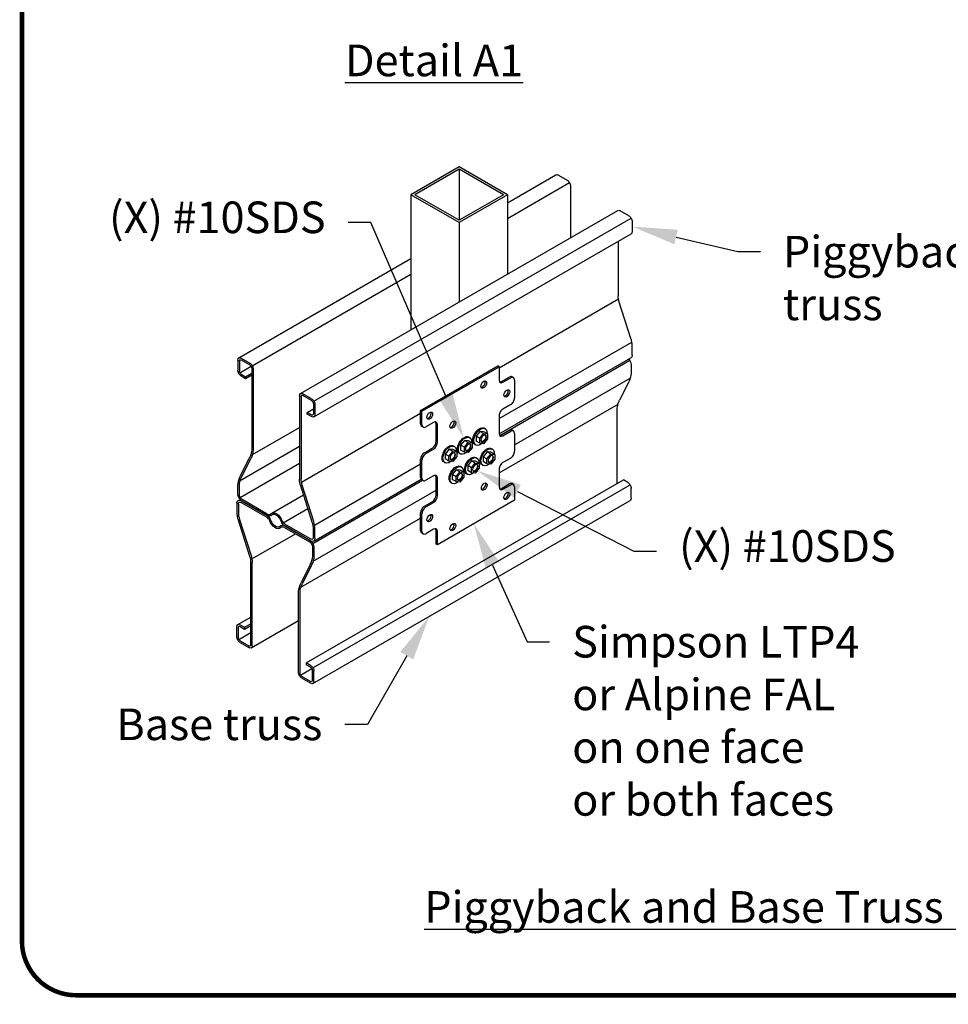
# Model space of a CAD drawing. Units: inches. Extents: x 0 to 11, y 0 to 8.5.
# Drawn here: x 0 to 2, y 1.5 to 3.6 of the extents above; entities that cross this region are included whole.
import ezdxf
from ezdxf import colors
from ezdxf.entities.mleader import LeaderData, LeaderLine
from ezdxf.math import Vec2, Vec3

# ---------------------------------------------------------------- set-up
doc = ezdxf.new("R2010")
doc.units = ezdxf.units.IN
doc.header["$MEASUREMENT"] = 0
doc.layers.get('0').update_dxf_attribs({"linetype": 'CONTINUOUS'})
for name, color, linetype in [('BOR', 7, 'CONTINUOUS'), ('Const.', 7, 'CONTINUOUS'), ('DIM', 7, 'CONTINUOUS'), ('DIM-LEADERS', 7, 'CONTINUOUS')]:
    doc.layers.add(name, color=color, linetype=linetype)
doc.styles.add('TrusSteel', font='romand.shx', dxfattribs={"height": 0.07})
doc.styles.add('TrusSteel_Std.', font='romand.shx', dxfattribs={"height": 0.07})

msp = doc.modelspace()

# ---------------------------------------------------------------- linework, layer by layer
for p, q in [((1.055966154885203, 2.880985952096651), (1.052893244817911, 2.882760097551195)), ((1.087609504186341, 2.856942931717079), (1.084536594119099, 2.858717077171596)), ((0.885248928924641, 2.782422315733016), (0.8821760188573506, 2.784196461187559)), ((0.8877490248156175, 2.747327154294407), (0.8846761147482756, 2.749101299748982)), ((1.087609504186391, 2.738666568080685), (1.084536594119099, 2.740440713535232)), ((0.8877490248156175, 2.629050790658043), (0.8846761147482756, 2.630824936112618)), ((1.087609504186391, 2.62039020444432), (1.084536594119099, 2.622164349898867)), ((0.8877490248156175, 2.51077442702168), (0.8831055630844222, 2.514138453934132)), ((0.919392374116752, 2.486731406642104), (0.9163194640494634, 2.488505552096651))]:
    msp.add_line(p, q)
for points in [[(0.8821760188573506, 2.754627370278466), (0.8821760188573506, 2.784196461187559), (1.052893244817911, 2.882760097551195)], [(0.885248928924641, 2.752853224823923), (0.885248928924641, 2.782422315733016), (1.055966154885203, 2.880985952096651), (1.055966154885203, 2.851416861187561)], [(1.061429106115936, 2.848262824823923), (1.078500828711993, 2.858119188460288)], [(1.064502016183228, 2.846488679369378), (1.081573738779289, 2.856345043005742)], [(1.090109600077318, 2.851416861187562), (1.090109600077318, 2.811991406642108)], [(1.081573738779289, 2.797206861187561), (1.064502016183228, 2.787350497551198)], [(1.055966154885203, 2.772565952096651), (1.055966154885203, 2.733140497551198)], [(0.9108565128187234, 2.757781406642107), (0.8937847902226679, 2.747925043005742)], [(0.9163194640494634, 2.715201915733014), (0.9163194640494634, 2.754627370278468)], [(0.919392374116752, 2.71342777027847), (0.919392374116752, 2.752853224823925)], [(1.061429106115936, 2.729986461187559), (1.078500828711993, 2.739842824823924)], [(1.064502016183228, 2.728212315733014), (1.081573738779289, 2.738068679369379)], [(1.090109600077318, 2.733140497551198), (1.090109600077318, 2.693715043005742)], [(0.8907118801553775, 2.690561006642103), (0.907783602751433, 2.700417370278468)], [(0.8937847902226679, 2.688786861187559), (0.9108565128187234, 2.698643224823924)], [(0.8821760188573506, 2.636351006642104), (0.8821760188573506, 2.675776461187558)], [(0.885248928924641, 2.63457686118756), (0.885248928924641, 2.674002315733015)], [(1.081573738779289, 2.678930497551196), (1.064502016183228, 2.669074133914832)], [(0.9108565128187234, 2.639505043005741), (0.8937847902226679, 2.629648679369378)], [(1.055966154885203, 2.654289588460288), (1.055966154885203, 2.614864133914832)], [(0.9163194640494634, 2.59692555209665), (0.9163194640494634, 2.636351006642105)], [(0.919392374116752, 2.595151406642107), (0.919392374116752, 2.634576861187561)], [(1.090109600077318, 2.614864133914832), (1.090109600077318, 2.585295043005742), (0.919392374116752, 2.486731406642104), (0.919392374116752, 2.516300497551196)], [(1.061429106115936, 2.611710097551195), (1.078500828711993, 2.62156646118756)], [(1.064502016183228, 2.609935952096649), (1.081573738779289, 2.619792315733013)], [(0.8907118801553775, 2.572284643005741), (0.907783602751433, 2.582141006642104)], [(0.8937847902226679, 2.570510497551195), (0.9108565128187234, 2.58036686118756)], [(0.8821760188573506, 2.51807464300574), (0.8821760188573506, 2.557500097551195)], [(0.885248928924641, 2.516300497551196), (0.885248928924641, 2.55572595209665)], [(0.9108565128187234, 2.521228679369378), (0.8937847902226679, 2.511372315733013)], [(0.9163194640494634, 2.488505552096651), (0.9163194640494634, 2.518074643005741)]]:
    msp.add_lwpolyline(points)
for centre, major_axis, ratio, start_param, end_param in [((1.078500828711993, 2.848262824823925), (0.006035765407105255, 0.01045425234766846), 0.577350269189647, 2.597921877622866e-13, 0.7853981633976446), ((1.081573738779289, 2.846488679369379), (0.006035765407103526, 0.01045425234767041), 0.5773502691895622, -0.7853981633975141, 0.7853981633974816), ((1.018749799625796, 2.843334643005742), (0.004466466401256928, 0.007736146737275732), 0.5773502691895699, 3.492763990125551, 5.932013970644351), ((1.064502016183228, 2.856345043005742), (0.006035765407105077, 0.01045425234766936), 0.5773502691895479, 2.35619449019264, 3.926990816987466), ((1.061429106115936, 2.85811918846029), (0.00603576540710409, 0.01045425234766981), 0.5773502691896292, 3.398983728964456, 3.926990816987292), ((1.069964967413968, 2.823621915733016), (0.004466466401256695, 0.007736146737275693), 0.5773502691896151, 3.492763990125494, 5.932013970644364), ((1.081573738779289, 2.807063224823925), (0.006035765407103118, 0.01045425234766971), 0.5773502691896398, 3.926990816987207, 5.497787143782139), ((0.8992477414534044, 2.774340097551196), (0.004466466401256293, 0.007736146737275854), 0.5773502691896193, 3.492763990125812, 5.932013970643657), ((1.064502016183228, 2.777494133914834), (0.006035765407104243, 0.01045425234767028), 0.5773502691895769, 0.7853981633975344, 2.356194490192551), ((0.8907118801553775, 2.75955555209665), (0.006035765407101972, 0.01045425234767147), 0.57735026918969, 2.356194490192307, 3.14159265358951), ((0.8937847902226679, 2.757781406642107), (0.006035765407103755, 0.01045425234767012), 0.5773502691895944, 2.356194490192436, 3.926990816987279), ((0.9108565128187234, 2.747925043005743), (0.006035765407103853, 0.0104542523476703), 0.5773502691895747, -0.7853981633974872, 0.7853981633975029), ((0.907783602751433, 2.749699188460287), (0.006035765407104529, 0.01045425234766929), 0.5773502691895659, -0.7853981633973909, -0.2573910753632411), ((0.9504629092415744, 2.754627370278471), (0.004466466401256865, 0.007736146737275618), 0.5773502691896409, 3.492763990125512, 5.932013970644391), ((1.064502016183228, 2.738068679369379), (0.00603576540710405, 0.01045425234766995), 0.5773502691896134, 2.356194490192583, 3.926990816987296), ((1.061429106115936, 2.739842824823924), (0.006035765407097925, 0.01045425234767184), 0.5773502691892736, 3.398983728963737, 3.926990816986992), ((1.078500828711993, 2.729986461187562), (0.006035765407105255, 0.01045425234766846), 0.577350269189647, 2.597921877622866e-13, 0.7853981633976446), ((1.081573738779289, 2.728212315733014), (0.006035765407104069, 0.01045425234766898), 0.5773502691895894, -0.7853981633973771, 0.7853981633975713), ((0.907783602751433, 2.710273733914832), (0.006035765407103515, 0.0104542523476697), 0.5773502691896406, 3.92699081698724, 5.497787143782157), ((0.9108565128187234, 2.708499588460288), (0.006035765407104339, 0.01045425234766876), 0.5773502691896137, 3.926990816987376, 5.497787143782246), ((0.8907118801553775, 2.68070464300574), (0.006035765407104509, 0.01045425234766906), 0.5773502691895812, 0.7853981633976113, 2.356194490192538), ((0.8937847902226679, 2.678930497551196), (0.006035765407104509, 0.01045425234766906), 0.5773502691895812, 0.7853981633976113, 2.356194490192538), ((1.081573738779289, 2.688786861187561), (0.006035765407103118, 0.01045425234766971), 0.5773502691896398, 3.926990816987207, 5.497787143782139), ((1.064502016183228, 2.65921777027847), (0.006035765407104243, 0.01045425234767028), 0.5773502691895769, 0.7853981633975344, 2.356194490192551), ((0.9108565128187234, 2.629648679369378), (0.006035765407103853, 0.0104542523476703), 0.5773502691895747, -0.7853981633974872, 0.7853981633975029), ((0.907783602751433, 2.631422824823922), (0.006035765407102965, 0.01045425234767027), 0.5773502691896614, -0.7853981633974844, -0.2573910753635977), ((0.8907118801553775, 2.641279188460285), (0.006035765407103977, 0.01045425234766919), 0.5773502691896244, 2.356194490192526, 3.141592653589842), ((0.8937847902226679, 2.639505043005741), (0.00603576540710478, 0.01045425234766952), 0.5773502691895289, 2.356194490192493, 3.926990816987449), ((1.020033150301423, 2.617379222227413), (0.00446646640125672, 0.007736146737275779), 0.5773502691896043, 3.492763990125793, 5.932013970643682), ((1.064502016183228, 2.619792315733016), (0.00603576540710405, 0.01045425234766995), 0.5773502691896134, 2.356194490192583, 3.926990816987296), ((1.078500828711993, 2.611710097551196), (0.006035765407105089, 0.01045425234766967), 0.5773502691896442, 2.324807013565078e-13, 0.7853981633975753), ((1.081573738779289, 2.609935952096651), (0.006035765407104069, 0.01045425234766898), 0.5773502691895894, -0.7853981633973771, 0.7853981633975713), ((0.907783602751433, 2.591997370278468), (0.006035765407103755, 0.01045425234767012), 0.5773502691895945, 3.926990816987279, 5.49778714378206), ((0.9108565128187234, 2.590223224823924), (0.006035765407103755, 0.01045425234767012), 0.5773502691895945, 3.926990816987279, 5.49778714378206), ((1.061429106115936, 2.621566461187561), (0.006035765407093873, 0.01045425234767234), 0.5773502691892177, 3.398983728963215, 3.926990816986681), ((1.069964967413972, 2.59692555209665), (0.0044664664012572, 0.007736146737275405), 0.5773502691896171, 3.492763990124803, 5.932013970643995), ((0.8907118801553775, 2.562428279369378), (0.006035765407103684, 0.01045425234767), 0.5773502691896082, 0.7853981633974745, 2.356194490192448), ((0.8937847902226679, 2.560654133914833), (0.006035765407104097, 0.01045425234766953), 0.5773502691895946, 0.7853981633975433, 2.356194490192494), ((0.8992477414534044, 2.54764373391483), (0.004466466401256938, 0.00773614673727579), 0.5773502691895791, 3.49276399012584, 5.932013970643682), ((0.9504629092415762, 2.527931006642104), (0.004466466401256521, 0.00773614673727584), 0.5773502691895895, 3.492763990125765, 5.93201397064355), ((0.8907118801553775, 2.523002824823923), (0.006035765407101644, 0.01045425234767176), 0.5773502691897054, 2.356194490192279, 2.827224591097202), ((0.8937847902226679, 2.521228679369378), (0.006035765407103765, 0.01045425234766955), 0.5773502691896245, 2.356194490192491, 3.926990816987281), ((0.9108565128187234, 2.511372315733015), (0.006035765407103375, 0.01045425234766947), 0.577350269189667, -0.7853981633974355, 0.7853981633974234), ((0.907783602751433, 2.51314646118756), (0.006035765407102849, 0.01045425234767084), 0.577350269189641, -0.7853981633975673, -0.2573910753639752)]:
    msp.add_ellipse(centre, major_axis=major_axis, ratio=ratio, start_param=start_param, end_param=end_param)
for centre, major_axis, ratio in [((1.021822709693089, 2.841560497551197), (-0.004466466401256632, -0.007736146737275694), 0.5773502691896195), ((1.07303787748126, 2.82184777027847), (-0.004466466401256632, -0.007736146737275694), 0.5773502691896197), ((0.9023206515206947, 2.772565952096649), (-0.004466466401256632, -0.007736146737275694), 0.5773502691896195), ((0.9535358193088666, 2.752853224823925), (-0.004466466401256632, -0.007736146737275694), 0.5773502691896197), ((1.023106060368713, 2.615605076772868), (-0.004466466401256632, -0.007736146737275697), 0.5773502691896197), ((1.07303787748126, 2.595151406642104), (-0.004466466401256632, -0.007736146737275694), 0.5773502691896195), ((0.9023206515206947, 2.545869588460285), (-0.004466466401256632, -0.007736146737275694), 0.5773502691896197), ((0.9535358193088666, 2.526156861187559), (-0.004466466401256632, -0.007736146737275694), 0.5773502691896195)]:
    msp.add_ellipse(centre, major_axis=major_axis, ratio=ratio)
at = {"layer": 'BOR', "const_width": 0.01}
msp.add_lwpolyline([(0.1199999980784057, 1.490000014965795), (10.86999999807841, 1.490000014965795, 0.414213562373095), (10.9899999980784, 1.610000014965792), (10.9899999980784, 8.370000014965798, 0.414213562373095), (10.86999999807841, 8.490000014965796), (0.1199999980784057, 8.490000014965796, 0.414213562373095), (-1.921591774589615e-09, 8.370000014965798), (-1.921591774589615e-09, 1.610000014965792, 0.414213562373095)], format="xyb", close=True, dxfattribs=at)
at = {"layer": 'Const.'}
for p, q in [((0.9673524077292832, 3.323202865993562), (0.8605643653005828, 3.261548760951124)), ((0.9673524077292832, 3.318202865993563), (0.8692246193384283, 3.261548760951124)), ((1.074140450157983, 3.261548760951124), (0.9673524077292832, 3.323202865993562)), ((1.06548019612014, 3.261548760951123), (0.9673524077292812, 3.318202865993563)), ((1.074140450157983, 3.243523025366367), (1.181706914463037, 3.305626552488667)), ((1.186967131955269, 3.305105487727909), (1.206232435310293, 3.293982659649867)), ((1.074140450157983, 3.20912941726943), (1.211492652802656, 3.288429748440119)), ((1.213671506228843, 3.281097810857858), (1.213671506228843, 3.16637949996735)), ((0.9673524077292832, 3.199894655908685), (0.8605643653005828, 3.261548760951124)), ((0.967352407729285, 3.204894655908684), (0.8692246193384283, 3.261548760951125)), ((1.074140450157983, 3.261548760951124), (0.9673524077292832, 3.199894655908685)), ((1.06548019612014, 3.261548760951123), (0.967352407729285, 3.204894655908684)), ((0.6164241202273394, 2.821558560886602), (1.318280695231488, 3.226775643397755)), ((1.34280621607874, 3.215131750558959), (1.323540912723717, 3.226254578637001)), ((0.6462098585669586, 2.804361756838057), (1.348066433571107, 3.209578839349211)), ((1.350245286997298, 3.20224690176695), (1.350245286997298, 3.180001245610816)), ((0.6462098585668236, 2.769968148741616), (1.348066433570969, 3.175185231252771)), ((1.319475214190165, 3.158678083046775), (1.319475214190165, 3.038011693299564)), ((0.4798503394588919, 2.900409469977512), (0.8605643653005828, 3.120214815281479)), ((0.5096360777985093, 2.883212665928967), (0.8605643653005828, 3.085821207184542)), ((1.055966154885203, 2.878382857446907), (1.320204017736214, 3.03094065869403)), ((1.34751120685449, 2.943443452219122), (1.321848351907116, 3.024023140619547)), ((1.055966154885203, 2.766116345916621), (1.349445749706648, 2.935556868988447)), ((1.350245286997298, 2.906605129149694), (1.350245286997298, 2.927477211173661)), ((0.4851105569511115, 2.899888405216774), (0.5043758603061369, 2.888765577138732)), ((1.056016138178744, 2.732104271640199), (1.347411485029353, 2.900341453585003)), ((0.4776714860325767, 2.895593455619449), (0.4776714860325767, 2.873347799463319)), ((0.4810448584175581, 2.893645838164905), (0.4810448584175581, 2.871400182008771)), ((0.4822356739477075, 2.867393035390232), (0.5072507433094343, 2.881835492420024)), ((0.4822356739478922, 2.867393035389911), (0.5072507433096209, 2.881835492419702)), ((0.4851105569511115, 2.895993170307685), (0.5043758603061369, 2.884870342229643)), ((0.5084415588397099, 2.877828345801269), (0.5084415588397099, 2.69639922412905)), ((1.057262290938844, 2.72883489778931), (1.345198318282946, 2.895074840685817)), ((1.348032120250611, 2.88553897246354), (1.348032120250611, 2.866220846405895)), ((0.4851105569511204, 2.864358185580405), (0.4947432086286322, 2.858796771541383)), ((0.4851105569511293, 2.860462950671308), (0.4947432086286322, 2.854901536632294)), ((0.4947432086286322, 2.858796771541383), (0.5084415588397099, 2.866705517723202)), ((0.4947432086286322, 2.854901536632294), (0.5084415588397099, 2.86281028281411)), ((0.4947432086286322, 2.854901536632294), (0.4947432086286322, 2.858796771541383)), ((0.5118149312246877, 2.875880728346723), (0.5118149312246877, 2.696293710077052)), ((1.090109600077318, 2.707934739916513), (1.34601688434263, 2.855682879374678)), ((1.34217281771631, 2.845653394995332), (1.322552092655108, 2.806701661595594)), ((0.614245266801026, 2.816742546528543), (0.614245266801026, 2.632389114623251)), ((0.6176186391860056, 2.814794929073995), (0.6176186391860073, 2.63279461078843)), ((0.6409496410745826, 2.809914668047824), (0.6216843377195591, 2.821037496125866)), ((0.6409496410745826, 2.806019433138732), (0.6216843377195591, 2.817142261216774)), ((0.6450153396081574, 2.79897743671036), (0.6450153396081574, 2.776731780554227)), ((0.6483887119931405, 2.797029819255815), (0.6483887119931405, 2.774784163099681)), ((1.055966154885203, 2.646198912890806), (1.319121161100071, 2.798131526567556)), ((1.317262047443482, 2.622680372651318), (1.317262047443482, 2.789091431336687)), ((0.6183474427320571, 2.62572357618287), (0.8821760188573506, 2.778045075628724)), ((0.6313169893970815, 2.779945862450474), (0.6450153396081574, 2.787854608632293)), ((0.6313169893970815, 2.776050627541383), (0.6313169893970815, 2.779945862450474)), ((0.6409496410746004, 2.774384448411449), (0.6313169893970815, 2.779945862450474)), ((0.6409496410746004, 2.77048921350236), (0.6313169893970815, 2.776050627541383)), ((0.509933552349917, 2.686501871114655), (0.614245266801026, 2.746726267532634)), ((0.4829262372923057, 2.629050206170617), (0.614245266801026, 2.704867283207196)), ((0.4828906224892878, 2.591792988288915), (0.614245266801026, 2.667630627541603)), ((0.483530788566881, 2.639837260470405), (0.503151513628083, 2.678788993870144)), ((0.4866270736626389, 2.638315143331831), (0.5062327159788661, 2.677236933951196)), ((0.6475891747024963, 2.530339786477288), (0.8821760188573506, 2.665778564098438)), ((0.4776714860325767, 2.599951683002197), (0.4776714860325767, 2.619269809059841)), ((0.4810448584175581, 2.598004065547654), (0.4810448584175581, 2.619258367210607)), ((0.6423739598737246, 2.537263817968527), (0.6168697039238483, 2.617345515875473)), ((0.6456546318503341, 2.538226369707986), (0.6199917769029567, 2.618806058108413)), ((0.6291038226506646, 2.225372036321819), (1.330960397655094, 2.630589118833135)), ((0.6433417432787855, 2.489857758174659), (0.8860900862076047, 2.630008579309948)), ((0.6439966918204085, 2.214257711073274), (1.345853266824559, 2.619474793584428)), ((0.6455549100252069, 2.49512437107385), (0.8831687701475761, 2.632310797178686)), ((1.34059304933206, 2.625027704794429), (1.330960397654557, 2.630589118833444)), ((0.5528409545551831, 2.556908849669548), (0.6230010320692098, 2.597415789308636)), ((0.6441603093389595, 2.4504657968638), (0.9163194640494634, 2.60759695809833)), ((1.348032120250615, 2.589897199846264), (1.348032120250615, 2.612142856002395)), ((0.4754583192861563, 2.578885526315557), (0.4754583192861563, 2.55801344429159)), ((0.4788316916711394, 2.576937908861011), (0.4788316916711394, 2.559283143184477)), ((0.4851335243981456, 2.584471508591411), (0.5434411600409224, 2.550807579457243)), ((0.4851335243981456, 2.580576273682319), (0.5417949760437394, 2.547862769322059)), ((0.5429146794884722, 2.555006778055013), (0.4873466911445944, 2.587088971083675)), ((0.5412279932944734, 2.552085351874065), (0.4873466911445944, 2.583193736174585)), ((0.6439966918204085, 2.179864102976603), (1.345853266824559, 2.585081185487754)), ((0.5781405714844378, 2.535687389740211), (0.6328216289995083, 2.567257513016108)), ((0.4781923994289644, 2.542047203246128), (0.50385525437634, 2.461467514845701)), ((0.4814730714055724, 2.543009754985589), (0.5069773273554503, 2.462928057078643)), ((0.638713506881153, 2.495802064362707), (0.5804058712383746, 2.529465993496876)), ((0.638713506881153, 2.499697299271797), (0.5820520552355574, 2.532410803632055)), ((0.5826190379848234, 2.528188221080051), (0.6365003401347042, 2.497079836779531)), ((0.6172645860964046, 2.392914444056682), (0.8821760188573506, 2.545861131072623)), ((0.508814169548108, 2.455497097938079), (0.6052955906520551, 2.511200672384242)), ((0.5809323517908246, 2.525266794899104), (0.6365003401347042, 2.49318460187044)), ((0.6450153396081574, 2.503335664093105), (0.6450153396081574, 2.520990429769637)), ((0.6483887119931405, 2.501388046638561), (0.6483887119931405, 2.522260128662526)), ((0.6428021728617387, 2.482269507406465), (0.6428021728617387, 2.461015205743512)), ((0.64617554524672, 2.480321889951921), (0.64617554524672, 2.461003763894275)), ((0.5062283920932931, 2.265478643880122), (0.5062283920932895, 2.447478962165687)), ((0.5096017644782708, 2.263531026425574), (0.5096017644782708, 2.447884458330866)), ((0.6372199576166578, 2.441958429622285), (0.6176143153004325, 2.403036639002921)), ((0.6403162427124176, 2.440436312483711), (0.6206955176512156, 2.401484579083972)), ((0.6120321000546091, 2.204392844607393), (0.6120321000546091, 2.383979862877063)), ((0.6154054724395887, 2.202445227152847), (0.6154054724395887, 2.383874348825064)), ((0.4776371727125106, 2.310305424212519), (0.5062283920932931, 2.326812572418473)), ((0.4828973902046964, 2.309784359451759), (0.4925300418822153, 2.304222945412733)), ((0.4925300418822153, 2.304222945412733), (0.5062283920932931, 2.312131691594552)), ((0.5074229110519591, 2.258715012067511), (0.6120321000546091, 2.319111155497899)), ((0.4754583192861563, 2.283243753698302), (0.4754583192861563, 2.305489409854435)), ((0.4788316916711394, 2.281296136243756), (0.4788316916711394, 2.303541792399888)), ((0.4800225072012924, 2.277288989625213), (0.5062283920932895, 2.292418964321963)), ((0.4828973902046964, 2.305889124542667), (0.4925300418822153, 2.300327710503642)), ((0.4925300418822153, 2.300327710503642), (0.5062283920932931, 2.308236456685461)), ((0.4925300418822153, 2.304222945412733), (0.4925300418822153, 2.300327710503642)), ((0.4828973902047142, 2.274254139815384), (0.5021626935597396, 2.263131311737342)), ((0.4828973902047142, 2.270358904906293), (0.5021626935597396, 2.25923607682825)), ((0.6387364743281675, 2.219810622282808), (0.6291038226506646, 2.225372036321823)), ((0.6291038226506646, 2.225372036321823), (0.6291038226506646, 2.221476801412733)), ((0.6165962879697399, 2.198438080534306), (0.6416113573314668, 2.212880537564097)), ((0.6387364743281781, 2.21591538737371), (0.6291038226506646, 2.221476801412733)), ((0.6428021728617387, 2.186627734789211), (0.6428021728617387, 2.208873390945345)), ((0.64617554524672, 2.184680117334666), (0.64617554524672, 2.206925773490799)), ((0.6387364743281854, 2.184280402646432), (0.6194711709731616, 2.195403230724474)), ((0.6387364743281854, 2.180385167737342), (0.6194711709731616, 2.191507995815384))]:
    msp.add_line(p, q, dxfattribs=at)
at = {"layer": 'Const.', "ltscale": 0.5}
for p, q in [((1.022396580983988, 2.745433295483671), (1.025014880976831, 2.743964362646824)), ((0.9882531357918733, 2.725720568210944), (0.9908714357847164, 2.724251635374099)), ((1.013305601566477, 2.73762566073885), (1.004816223094758, 2.727127868840441)), ((1.013103254623421, 2.722343348956587), (1.004816223094758, 2.727127868840441)), ((1.004816223094758, 2.727127868840441), (1.004816223094758, 2.716206859138997)), ((1.013103254623421, 2.722343348956587), (1.02159263309514, 2.732841140854994)), ((1.02159263309514, 2.732841140854994), (1.013305601566477, 2.73762566073885)), ((1.021998844633243, 2.7368787704107), (1.013305601566477, 2.73762566073885)), ((1.02159263309514, 2.732841140854994), (1.03028587616191, 2.732094250526846)), ((1.03028587616191, 2.732094250526846), (1.021998844633243, 2.7368787704107)), ((1.03028587616191, 2.732094250526846), (1.03028587616191, 2.721366673193414)), ((0.9541096905997624, 2.706007840938216), (0.9567279905926089, 2.70453890810137)), ((0.9791621563743658, 2.717912933466121), (0.9706727779026469, 2.707415141567711)), ((0.9789598094313139, 2.702630621683858), (0.9706727779026469, 2.707415141567711)), ((0.9706727779026469, 2.707415141567711), (0.9706727779026469, 2.69649413186627)), ((0.9789598094313139, 2.702630621683858), (0.9874491879030327, 2.713128413582267)), ((0.9789598094313139, 2.691709611982416), (0.9789598094313139, 2.702630621683858)), ((0.9874491879030327, 2.713128413582267), (0.9791621563743658, 2.717912933466121)), ((0.9878553994411352, 2.717166043137972), (0.9791621563743658, 2.717912933466121)), ((0.9874491879030327, 2.713128413582267), (0.9961424309697986, 2.712381523254118)), ((0.9961424309697986, 2.712381523254118), (0.9878553994411352, 2.717166043137972)), ((0.9961424309697986, 2.712381523254118), (0.9961424309697986, 2.701653945920686)), ((1.002309883764121, 2.708913345322315), (1.004358490475658, 2.707730581685948)), ((1.013103254623421, 2.711422339255143), (1.004816223094758, 2.716206859138997)), ((1.013103254623421, 2.711422339255143), (1.013103254623421, 2.722343348956587)), ((1.021561219149551, 2.710598182119543), (1.013103254623421, 2.711422339255143)), ((1.03028587616191, 2.721366673193414), (1.021561219149551, 2.710598182119543)), ((0.9450187111822548, 2.698200206193394), (0.936529332710536, 2.687702414294985)), ((0.9448163642391958, 2.68291789441113), (0.936529332710536, 2.687702414294985)), ((0.936529332710536, 2.687702414294985), (0.936529332710536, 2.676781404593541)), ((0.9448163642391958, 2.68291789441113), (0.9533057427109146, 2.693415686309538)), ((0.9448163642391958, 2.671996884709689), (0.9448163642391958, 2.68291789441113)), ((0.9533057427109146, 2.693415686309538), (0.9450187111822548, 2.698200206193394)), ((0.9537119542490207, 2.697453315865243), (0.9450187111822548, 2.698200206193394)), ((0.9619989857776805, 2.681941218647956), (0.9532743287653294, 2.671172727574086)), ((0.9533057427109146, 2.693415686309538), (0.9619989857776805, 2.69266879598139)), ((0.9619989857776805, 2.69266879598139), (0.9537119542490207, 2.697453315865243)), ((0.9619989857776805, 2.69266879598139), (0.9619989857776805, 2.681941218647956)), ((0.9681664385720101, 2.689200618049586), (0.9702150452835394, 2.688017854413221)), ((0.9789598094313139, 2.691709611982416), (0.9706727779026469, 2.69649413186627)), ((0.9874177739574403, 2.690885454846816), (0.9789598094313139, 2.691709611982416)), ((0.9961424309697986, 2.701653945920686), (0.9874177739574403, 2.690885454846816)), ((1.004071900134929, 2.680371470698275), (1.006690200127772, 2.678902537861433)), ((1.029124365909531, 2.692276563226181), (1.020634987437815, 2.681778771327772)), ((1.020634987437815, 2.681778771327772), (1.020634987437815, 2.670857761626333)), ((1.028922018966475, 2.676994251443918), (1.020634987437815, 2.681778771327772)), ((1.028922018966475, 2.676994251443918), (1.03741139743819, 2.68749204334233)), ((1.03741139743819, 2.68749204334233), (1.029124365909531, 2.692276563226181)), ((1.037817608976296, 2.691529672898033), (1.029124365909531, 2.692276563226181)), ((1.03741139743819, 2.68749204334233), (1.046104640504956, 2.686745153014179)), ((1.046104640504956, 2.686745153014179), (1.037817608976296, 2.691529672898033)), ((1.038215345327038, 2.700084197971004), (1.040833645319885, 2.698615265134159)), ((1.046104640504956, 2.686745153014179), (1.046104640504956, 2.676017575680745)), ((0.934022993379892, 2.669487890776856), (0.9360716000914249, 2.668305127140494)), ((0.9448163642391958, 2.671996884709689), (0.936529332710536, 2.676781404593541)), ((0.9532743287653294, 2.671172727574086), (0.9448163642391958, 2.671996884709689)), ((0.9699284549428144, 2.66065874342555), (0.9725467549356628, 2.659189810588703)), ((0.9949809207174161, 2.672563835953455), (0.9864915422457079, 2.662066044055045)), ((0.9864915422457079, 2.662066044055045), (0.9864915422457079, 2.651145034353606)), ((0.9947785737743642, 2.657281524171193), (0.9864915422457079, 2.662066044055045)), ((0.9947785737743642, 2.657281524171193), (1.003267952246083, 2.667779316069602)), ((1.003267952246083, 2.667779316069602), (0.9949809207174161, 2.672563835953455)), ((1.003674163784191, 2.671816945625307), (0.9949809207174161, 2.672563835953455)), ((1.003267952246083, 2.667779316069602), (1.011961195312852, 2.667032425741453)), ((1.011961195312852, 2.667032425741453), (1.003674163784191, 2.671816945625307)), ((1.011961195312852, 2.667032425741453), (1.011961195312852, 2.656304848408019)), ((1.018128648107171, 2.663564247809651), (1.019930931230134, 2.662523699163454)), ((1.028922018966475, 2.666073241742479), (1.020634987437815, 2.670857761626333)), ((1.028922018966475, 2.666073241742479), (1.028922018966475, 2.676994251443918)), ((1.037379983492605, 2.665249084606876), (1.028922018966475, 2.666073241742479)), ((1.046104640504956, 2.676017575680745), (1.037379983492605, 2.665249084606876)), ((0.9608374755253104, 2.652851108680728), (0.9523480970535934, 2.642353316782319)), ((0.9523480970535934, 2.642353316782319), (0.9523480970535934, 2.63143230708088)), ((0.960635128582255, 2.637568796898465), (0.9523480970535934, 2.642353316782319)), ((0.960635128582255, 2.637568796898465), (0.969124507053972, 2.648066588796874)), ((0.960635128582255, 2.626647787197024), (0.960635128582255, 2.637568796898465)), ((0.969124507053972, 2.648066588796874), (0.9608374755253104, 2.652851108680728)), ((0.9695307185920763, 2.65210421835258), (0.9608374755253104, 2.652851108680728)), ((0.9778177501207415, 2.636592121135294), (0.9690930931083868, 2.625823630061424)), ((0.969124507053972, 2.648066588796874), (0.9778177501207415, 2.647319698468726)), ((0.9778177501207415, 2.647319698468726), (0.9695307185920763, 2.65210421835258)), ((0.9778177501207415, 2.647319698468726), (0.9778177501207415, 2.636592121135294)), ((0.9839852029150569, 2.643851520536923), (0.9857874860380251, 2.642810971890727)), ((0.9947785737743642, 2.646360514469753), (0.9864915422457079, 2.651145034353606)), ((0.9947785737743642, 2.646360514469753), (0.9947785737743642, 2.657281524171193)), ((1.003236538300492, 2.645536357334151), (0.9947785737743642, 2.646360514469753)), ((1.011961195312852, 2.656304848408019), (1.003236538300492, 2.645536357334151)), ((0.960635128582255, 2.626647787197024), (0.9523480970535934, 2.63143230708088)), ((0.9690930931083868, 2.625823630061424), (0.960635128582255, 2.626647787197024))]:
    msp.add_line(p, q, dxfattribs=at)
at = {"layer": 'Const.'}
for centre, radius, start, end in [((0.5466115391126554, 2.561409926756032), 0.01076709163636371, 240.0000000000056, 313.2481852137679), ((0.5466099115938458, 2.561413427162202), 0.007395937607581462, 240.0244777739506, 313.2387892368057), ((0.5360488873136546, 2.538003787510209), 0.01478454545454555, 15.92702382765742, 60.00000000002422), ((0.5343913143846368, 2.535051519526552), 0.01479669987819509, 20.26182247695984, 59.97624722809319), ((0.5772354921666416, 2.518863646198082), 0.01076709163636371, 60.00000000000563, 133.2481852137682), ((0.5877981439656422, 2.542269785443908), 0.01478454545454555, 195.9270238276572, 240.0000000000241), ((0.5894557168946601, 2.545222053427565), 0.01479669987819509, 200.2618224769598, 239.9762472280932), ((0.5772371196854511, 2.518860145791914), 0.007395937607581462, 60.02447777395061, 133.2387892368057)]:
    msp.add_arc(centre, radius, start, end, dxfattribs=at)
at = {"layer": 'Const.', "extrusion": (0, 0, -1)}
for centre, major_axis, ratio, start_param, end_param in [((1.186967131955279, 3.296515588533243), (0.005260217492230281, -0.009110963955406011), 0.5773502691896564, 3.141592653589793, 3.926990816985675), ((1.206232435310299, 3.2853927604552), (0.005260217492229541, -0.009110963955404469), 0.5773502691896308, 3.926990816985861, 5.497787143782025), ((1.323540912723723, 3.217664679442334), (0.005260217492230281, -0.009110963955406011), 0.5773502691896564, 3.141592653589793, 3.926990816985976), ((1.342806216078751, 3.206541851364291), (0.005260217492230281, -0.009110963955406011), 0.5773502691896564, 3.926990816985976, 5.497787143781947), ((1.342806216078751, 3.184296195208157), (0.005260217492230281, -0.009110963955406011), 0.5773502691896564, 5.49778714378184, 6.283185307179586), ((0.4851105569511204, 2.891298506022108), (0.005260217492230281, -0.009110963955406011), 0.5773502691896564, 2.356194490192229, 3.926990816985675), ((1.338356915138611, 2.891124954739419), (-0.006841403144066652, 0.01184965784058558), 0.5773502691896394, 7.598754131309192, 8.639379797371813), ((1.340570081885298, 2.912191111425572), (0.006841403144066647, -0.01184965784058558), 0.5773502691896393, 5.497787143782077, 6.283185307179586), ((0.4851105569511204, 2.891298506022108), (0.002874883003341952, -0.004979443427605279), 0.5773502691896766, 2.356194490192006, 3.926990816984911), ((0.5043758603061458, 2.880175677944066), (0.005260217492229541, -0.009110963955404469), 0.5773502691896308, 3.926990816985861, 5.497787143782025), ((0.4851105569511204, 2.869052849865976), (0.005260217492230281, -0.009110963955406011), 0.5773502691896564, 7.068583470575618, 8.63937979737186), ((0.4851105569511204, 2.869052849865976), (0.002874883003341952, -0.004979443427605279), 0.5773502691896766, 0.785398163395118, 2.356194490192342), ((0.6216843377195679, 2.812447596931199), (0.005260217492230281, -0.009110963955406011), 0.5773502691896564, 2.356194490192455, 3.926990816985976), ((0.6216843377195679, 2.812447596931199), (0.002874883003341952, -0.004979443427605279), 0.5773502691896766, 2.356194490192144, 3.926990816984635), ((0.6409496410745915, 2.801324768853157), (0.005260217492230281, -0.009110963955406011), 0.5773502691896564, 3.926990816985976, 5.497787143781947), ((0.6409496410745915, 2.801324768853157), (0.002874883003341952, -0.004979443427605279), 0.5773502691896766, 3.926990816984635, 5.497787143781721), ((0.6409496410745915, 2.779079112697024), (0.002874883003341952, -0.004979443427605279), 0.5773502691896766, 5.497787143781583, 7.068583470574704), ((0.6409496410745915, 2.779079112697024), (0.005260217492230281, -0.009110963955406011), 0.5773502691896564, 5.49778714378184, 7.068583470575618), ((0.4888043261277025, 2.686015943655842), (0.01520569084858829, 0.03018685671631714), 0.5773502691898323, 0.9547307477922384, 1.570796326794781), ((0.5040554635162379, 2.629536133632024), (-0.01520569085277756, -0.0301868567142194), 0.5773502691896352, 0.9547307476781576, 1.570796326554521), ((0.6354640818257112, 2.623267415455936), (-0.01025703095068377, 0.03220640726113871), 0.5773502691899941, -1.570796326794731, -1.106663413945338), ((1.340593049332071, 2.616437805599738), (-0.005260217492230281, 0.009110963955406011), 0.5773502691896564, 7.068583470575618, 8.63937979737186), ((0.4873466911445784, 2.594365700726319), (0.006841403144066647, -0.01184965784058558), 0.5773502691896393, 7.068583470575488, 8.639379797371813), ((0.4873466911445784, 2.594365700726319), (0.004456068655179767, -0.007718137312786775), 0.5773502691896442, 0.7853981633951015, 2.35619449019226), ((0.4851335243981597, 2.573299544039679), (-0.00684140314406665, 0.01184965784058558), 0.5773502691896397, 5.497787143782077, 7.068583470575488), ((0.4851335243981597, 2.573299544039679), (-0.004456068655179769, 0.007718137312786774), 0.5773502691896443, 5.497787143782142, 7.068583470574688), ((1.340593049332071, 2.594192149443606), (-0.005260217492230281, 0.009110963955406011), 0.5773502691896564, 2.356194490192229, 3.141592653589793), ((0.5630300990128578, 2.539497900268655), (-0.008816897777201417, 0.01421727994790069), 0.5400449023911484, -0.02974973649710089, 1.979787643374001), ((0.5608169322664391, 2.540775672685462), (-0.01008697114835099, 0.01747114652342618), 0.5773502691896462, 3.006492018074396, 5.001559276051135), ((0.5608169322664391, 2.540775672685462), (0.008816897777201417, -0.01421727994790069), 0.5400449023911484, -0.02974973649710089, 1.979787643374001), ((0.6365003401347183, 2.485907872227799), (-0.006841403144066652, 0.01184965784058558), 0.5773502691896394, 7.068583470575488, 8.639379797371813), ((0.6365003401347183, 2.485907872227799), (-0.004456068655179769, 0.007718137312786774), 0.5773502691896443, 0.7853981633951015, 2.35619449019226), ((0.6387135068811389, 2.506974028914438), (0.004456068655179767, -0.007718137312786775), 0.5773502691896443, 5.497787143782142, 7.068583470574688), ((0.6387135068811389, 2.506974028914438), (0.006841403144066647, -0.01184965784058558), 0.5773502691896398, 5.497787143782077, 7.068583470575488), ((0.4883829494535855, 2.457006157498181), (0.01025703095068377, -0.03220640726113871), 0.5773502691899941, -1.570796326794731, -1.106663413945338), ((0.6197915677630589, 2.450737439322094), (0.01520569085277756, 0.0301868567142194), 0.5773502691896352, 0.9547307476781576, 1.570796326554521), ((0.6350427051515942, 2.394257629298274), (-0.01520569084858829, -0.03018685671631714), 0.5773502691898323, 0.9547307477922384, 1.570796326794781), ((0.4828973902047053, 2.301194460257094), (-0.005260217492230281, 0.009110963955406011), 0.5773502691896564, 5.49778714378184, 7.068583470575618), ((0.4828973902047053, 2.301194460257094), (-0.002874883003341954, 0.00497944342760528), 0.5773502691896764, 5.497787143781583, 7.068583470574704), ((0.4828973902047053, 2.278948804100959), (-0.005260217492230281, 0.009110963955406011), 0.5773502691896564, 3.926990816985976, 5.497787143781947), ((0.4828973902047053, 2.278948804100959), (-0.002874883003341954, 0.00497944342760528), 0.5773502691896764, 3.926990816984635, 5.497787143781721), ((0.5021626935597306, 2.267825976022917), (-0.002874883003341954, 0.00497944342760528), 0.5773502691896764, 2.356194490192144, 3.926990816984635), ((0.5021626935597306, 2.267825976022917), (-0.005260217492230281, 0.009110963955406011), 0.5773502691896564, 2.356194490192455, 3.926990816985976), ((0.6194711709731529, 2.20009789501005), (-0.005260217492229541, 0.009110963955404469), 0.577350269189631, 3.926990816985861, 5.497787143782025), ((0.6387364743281781, 2.21122072308814), (-0.005260217492230281, 0.009110963955406011), 0.5773502691896564, 7.068583470575618, 8.63937979737186), ((0.6387364743281781, 2.21122072308814), (-0.002874883003341954, 0.00497944342760528), 0.5773502691896764, 0.785398163395118, 2.356194490192342), ((0.6387364743281781, 2.188975066932008), (-0.002874883003341954, 0.00497944342760528), 0.5773502691896764, 2.356194490192006, 3.926990816984911), ((0.6387364743281781, 2.188975066932008), (-0.005260217492230281, 0.009110963955406011), 0.5773502691896564, 2.356194490192229, 3.926990816985675)]:
    msp.add_ellipse(centre, major_axis=major_axis, ratio=ratio, start_param=start_param, end_param=end_param, dxfattribs=at)
at = {"layer": 'Const.'}
for centre, major_axis, ratio, start_param, end_param in [((1.325659945343231, 2.936484306979858), (0.01129411708654461, -0.03546279000478031), 0.6161743481051243, 1.125131870934208, 1.570796326965198), ((0.5000436609402231, 2.549006348485392), (-0.01129411708654461, 0.0354627900047803), 0.6161743481051243, 1.125131870934208, 1.570796326965198), ((0.5000674493061935, 2.548931654569953), (-0.01025703094730084, 0.03220640726223852), 0.5773502691896352, 1.066094230441935, 1.570796326976662), ((0.6237795819731032, 2.531341918384164), (0.01025703094730084, -0.03220640726223852), 0.5773502691896352, 1.066094230441935, 1.570796326976662), ((0.6238033703390736, 2.531267224468723), (0.01129411708654461, -0.03546279000478031), 0.6161743481051243, 1.125131870934208, 1.570796326965198)]:
    msp.add_ellipse(centre, major_axis=major_axis, ratio=ratio, start_param=start_param, end_param=end_param, dxfattribs=at)
at = {"layer": 'Const.', "extrusion": (0, 0, -0.9999999999999999)}
for centre, major_axis, ratio, start_param, end_param in [((0.5043758603061458, 2.880175677944066), (0.002874883003342572, -0.004979443427605514), 0.5773502691896496, 3.926990816984743, 5.497787143781998), ((0.5630300990128578, 2.539497900268655), (0.01008697114835099, -0.01747114652342618), 0.5773502691896463, 3.006492018074396, 5.001559276051135), ((0.6194711709731529, 2.20009789501005), (-0.002874883003342572, 0.004979443427605514), 0.577350269189649, 3.926990816984743, 5.497787143781998)]:
    msp.add_ellipse(centre, major_axis=major_axis, ratio=ratio, start_param=start_param, end_param=end_param, dxfattribs=at)
at = {"layer": 'Const.', "ltscale": 0.5, "extrusion": (0, 0, -0.9999999999999999)}
for centre, major_axis, ratio, start_param, end_param in [((1.012613382906758, 2.727043959313324), (0.01042738831732184, 0.01806076635582967), 0.5773502691896009, 3.129781003887496, 6.223170934228407), ((0.9805185444261728, 2.706148468404233), (0.01042738831731282, 0.01806076635583543), 0.5773502691895962, 2.1470478223321, 7.168010818446806), ((1.020214287812569, 2.722608015408288), (0.004316294892354923, 0.007476042054015401), 0.5773502691896145, 0.1654151417167606, 2.976177511874327)]:
    msp.add_ellipse(centre, major_axis=major_axis, ratio=ratio, start_param=start_param, end_param=end_param, dxfattribs=at)
at = {"layer": 'Const.', "ltscale": 0.5, "extrusion": (0, 0, -1)}
for centre, major_axis, ratio, start_param, end_param in [((0.9784699377146506, 2.707331232040596), (0.01042738831730577, 0.01806076635583866), 0.5773502691896292, 3.129781003889025, 6.223170934229892), ((1.01466198961828, 2.725861195676959), (0.01042738831731272, 0.01806076635583785), 0.5773502691895416, 2.147047822332127, 7.168010818446984), ((0.9443264925225325, 2.687618504767868), (0.01042738831730577, 0.01806076635583866), 0.5773502691896292, 3.129781003889025, 6.223170934229892), ((0.9463750992340547, 2.686435741131506), (0.01042738831731272, 0.01806076635583785), 0.5773502691895416, 2.147047822332127, 7.168010818446984), ((0.9860708426204543, 2.702895288135559), (0.004316294892357214, 0.007476042054013422), 0.5773502691896526, 0.1654151417161638, 2.976177511873845), ((1.028432147249812, 2.681694861800656), (0.01042738831730329, 0.01806076635583854), 0.577350269189645, 3.129781003889193, 6.22317093423008), ((0.9519273974283398, 2.683182560862832), (0.004316294892357214, 0.007476042054013422), 0.5773502691896526, 0.1654151417161638, 2.976177511873845), ((0.9942887020577009, 2.661982134527931), (0.01042738831731937, 0.01806076635582954), 0.5773502691896172, 3.129781003887662, 6.223170934228595), ((0.9963373087692231, 2.660799370891566), (0.01042738831731191, 0.01806076635583546), 0.5773502691895858, 2.147047822332143, 7.168010818446898), ((1.030480753961334, 2.680512098164293), (0.01042738831731235, 0.01806076635583602), 0.5773502691895602, 2.147047822332119, 7.168010818446918), ((1.036033052155619, 2.677258917895622), (0.004316294892356909, 0.007476042054013443), 0.5773502691895966, 0.1654151417161882, 2.976177511873807), ((0.9601452568655899, 2.642269407255202), (0.01042738831730329, 0.01806076635583854), 0.577350269189645, 3.129781003889193, 6.22317093423008), ((0.9621938635771121, 2.64108664361884), (0.01042738831731191, 0.01806076635583546), 0.5773502691895858, 2.147047822332143, 7.168010818446898), ((1.001889606963508, 2.657546190622895), (0.00431629489235656, 0.007476042054013587), 0.5773502691896367, 0.165415141716228, 2.976177511873917), ((0.9677461617714025, 2.637833463350168), (0.00431629489235656, 0.007476042054013587), 0.5773502691896367, 0.165415141716228, 2.976177511873917)]:
    msp.add_ellipse(centre, major_axis=major_axis, ratio=ratio, start_param=start_param, end_param=end_param, dxfattribs=at)
for centre in [(1.021635745757508, 2.721787336281135), (0.9874923005653937, 2.702074609008406), (0.9533488553732827, 2.68236188173568)]:
    msp.add_ellipse(centre, major_axis=(-0.004316294892357609, -0.007476042054013427), ratio=0.5773502691896261, dxfattribs=at)
at = {"layer": 'Const.', "ltscale": 0.5, "extrusion": (0, 0, -0.9999999999999999)}
for centre in [(1.037454510100559, 2.676438238768467), (1.003311064908446, 2.656725511495739), (0.9691676197163401, 2.637012784223014)]:
    msp.add_ellipse(centre, major_axis=(-0.004316294892357362, -0.007476042054012994), ratio=0.5773502691896261, dxfattribs=at)
at = {"layer": 'Const.'}
for points in [[(1.321848351907084, 3.024023140619662), (1.320436092468236, 3.02869628565212), (1.319595615129886, 3.033547433444329), (1.319475214190172, 3.038011693311454)], [(0.6199917769029194, 2.618806058108537), (0.6185795174640755, 2.623479203140994), (0.6177390401257233, 2.628330350933203), (0.6176186391860073, 2.632794610800329)], [(0.5038552543763773, 2.461467514845578), (0.5052675138152214, 2.456794369813122), (0.5061079911535734, 2.451943222020913), (0.5062283920932895, 2.447478962153785)]]:
    msp.add_open_spline(points, degree=3, dxfattribs=at)
for points, knots in [([(1.348032120250611, 2.866220846405904), (1.347590083054957, 2.860607590974747), (1.346026534777188, 2.854640552268066), (1.34308967487496, 2.847866687082912), (1.342582906956142, 2.846784391565472), (1.342172817716314, 2.84565339499534)], [0.9547307476781577, 0.9547307476781577, 0.9547307476781577, 0.9547307476781577, 1.471384412677279, 1.471384412677279, 1.570796326554521, 1.570796326554521, 1.570796326554521, 1.570796326554521]), ([(1.317262047443478, 2.789091431333744), (1.317716118835871, 2.793432350316214), (1.318910647422143, 2.798275485599437), (1.321362486350719, 2.804224645958398), (1.321934111874899, 2.805474825047929), (1.322552092655115, 2.806701661595606)], [0.9547307477922384, 0.9547307477922384, 0.9547307477922384, 0.9547307477922384, 1.44018158237192, 1.44018158237192, 1.570796326794781, 1.570796326794781, 1.570796326794781, 1.570796326794781]), ([(0.5084415588397118, 2.696399224131994), (0.5079874874473197, 2.692058305149524), (0.5067929588610481, 2.6872151698663), (0.5043411199324729, 2.681266009507339), (0.5037694944082886, 2.680015830417807), (0.5031515136280759, 2.678788993870129)], [0.9547307477922384, 0.9547307477922384, 0.9547307477922384, 0.9547307477922384, 1.44018158237192, 1.44018158237192, 1.570796326794781, 1.570796326794781, 1.570796326794781, 1.570796326794781]), ([(0.4776714860325767, 2.619269809059833), (0.4781135232282309, 2.62488306449099), (0.4796770715060016, 2.630850103197671), (0.4826139314082293, 2.637623968382824), (0.4831206993270455, 2.638706263900266), (0.4835307885668757, 2.639837260470395)], [0.9547307476781577, 0.9547307476781577, 0.9547307476781577, 0.9547307476781577, 1.471384412677279, 1.471384412677279, 1.570796326554521, 1.570796326554521, 1.570796326554521, 1.570796326554521]), ([(0.64617554524672, 2.461003763894284), (0.645733508051066, 2.455390508463126), (0.6441699597732952, 2.449423469756446), (0.6412330998710675, 2.442649604571291), (0.6407263319522514, 2.441567309053853), (0.640316242712421, 2.44043631248372)], [0.9547307476781577, 0.9547307476781577, 0.9547307476781577, 0.9547307476781577, 1.471384412677279, 1.471384412677279, 1.570796326554521, 1.570796326554521, 1.570796326554521, 1.570796326554521]), ([(0.6154054724395852, 2.383874348822123), (0.6158595438319789, 2.388215267804594), (0.6170540724182504, 2.393058403087816), (0.6195059113468256, 2.399007563446777), (0.6200775368710083, 2.400257742536308), (0.6206955176512227, 2.401484579083985)], [0.9547307477922384, 0.9547307477922384, 0.9547307477922384, 0.9547307477922384, 1.44018158237192, 1.44018158237192, 1.570796326794781, 1.570796326794781, 1.570796326794781, 1.570796326794781])]:
    msp.add_open_spline(points, degree=3, knots=knots, dxfattribs=at)
at = {"layer": 'DIM'}
for p, q in [((0.9673524077292832, 3.318202865993563), (0.9673524077292832, 3.204894655908685)), ((0.8605643653005828, 3.261548760951124), (0.8605643653005828, 2.962512997099659)), ((1.074140450157983, 3.261548760951124), (1.074140450157983, 3.085821207184546)), ((0.9673524077292832, 3.199894655908685), (0.9673524077294129, 3.024167102142178)), ((0.9498417577229565, 2.624138793264194), (0.9517625327865415, 2.623028155172854))]:
    msp.add_line(p, q, dxfattribs=at)

# ---------------------------------------------------------------- texts
at = {"layer": 'DIM-LEADERS', "char_height": 0.07, "style": 'TrusSteel'}
for s, insert, attachment_point in [('{\\LDetail A1}', (0.9117452197683845, 3.593814188880648), 2), ('{\\LPiggyback and Base Truss Have Same Size Chord}', (1.973999191076979, 1.68544413002469), 5)]:
    msp.add_mtext(s, dxfattribs=dict(at, insert=insert, attachment_point=attachment_point))

# ---------------------------------------------------------------- leaders
at = {"layer": 'DIM-LEADERS'}
ml = msp.add_multileader_mtext('Standard', dxfattribs=at)
ml.set_content('(X) #10SDS', color=256, style='TrusSteel_Std.')
ml.set_leader_properties()
ml.build(insert=Vec2(0, 0))
ml.multileader.update_dxf_attribs({"dogleg_length": 0.05, "arrow_head_size": 0.1})
ctx = ml.context
ctx.base_point, ctx.char_height, ctx.arrow_head_size, ctx.landing_gap_size, ctx.plane_origin = Vec3(0.001977745590992952, 3.199880739682127), 0.07, 0.1, 0.05, Vec3(0.9394703239852822, 2.744662414756009)
ctx.text_align_type = 2
notes = []
notes.append((ctx, [(0, (1, 1, 0), (0.7719777455909931, 3.199880739682127), (-1, 0), 0.05, [(0, [(0.9774915368289591, 2.723756685981658)], 0, [])])]))
ctx.mtext.insert, ctx.mtext.alignment, ctx.mtext.flow_direction = Vec3(0.6719777455909931, 3.246547406348794), 3, 5
ml = msp.add_multileader_mtext('Standard', dxfattribs=at)
ml.set_content('Piggyback\\Ptruss', color=256, style='TrusSteel_Std.')
ml.set_leader_properties()
ml.build(insert=Vec2(0, 0))
ml.multileader.update_dxf_attribs({"dogleg_length": 0.05, "arrow_head_size": 0.1})
ctx = ml.context
ctx.base_point, ctx.char_height, ctx.arrow_head_size, ctx.landing_gap_size, ctx.plane_origin = Vec3(1.634002469805786, 3.135563471922271), 0.07, 0.1, 0.05, Vec3(-0.1125597374945411, 3.579293031150118)
notes.append((ctx, [(0, (1, 1, 0), (1.584002469805786, 3.135563471922271), (1, 0), 0.05, [(0, [(1.350245286997298, 3.191124073688883)], 0, [])])]))
ctx.mtext.insert, ctx.mtext.flow_direction = Vec3(1.684002469805786, 3.170563471922272), 5
ml = msp.add_multileader_mtext('Standard', dxfattribs=at)
ml.set_content('(X) #10SDS', color=256, style='TrusSteel_Std.')
ml.set_leader_properties()
ml.build(insert=Vec2(0, 0))
ml.multileader.update_dxf_attribs({"dogleg_length": 0.05, "arrow_head_size": 0.1})
ctx = ml.context
ctx.base_point, ctx.char_height, ctx.arrow_head_size, ctx.landing_gap_size, ctx.plane_origin = Vec3(1.404221662832877, 2.472428192015553), 0.07, 0.1, 0.05, Vec3(0.9898506244337337, 2.626378750823557)
notes.append((ctx, [(0, (1, 1, 0), (1.354221662832876, 2.472428192015553), (1, 0), 0.05, [(0, [(1.007598866806672, 2.650920602871085)], 0, [])])]))
ctx.mtext.insert, ctx.mtext.flow_direction = Vec3(1.454221662832877, 2.519094858682219), 5
ml = msp.add_multileader_mtext('Standard', dxfattribs=at)
ml.set_content('Simpson LTP4\\Por Alpine FAL\\Pon one face\\Por both faces', color=256, style='TrusSteel_Std.')
ml.set_leader_properties()
ml.build(insert=Vec2(0, 0))
ml.multileader.update_dxf_attribs({"dogleg_length": 0.05, "arrow_head_size": 0.1})
ctx = ml.context
ctx.base_point, ctx.char_height, ctx.arrow_head_size, ctx.landing_gap_size, ctx.plane_origin = Vec3(1.167645397857531, 2.27244827424537), 0.07, 0.1, 0.05, Vec3(1.064886220702357, 2.363726603957508)
notes.append((ctx, [(0, (1, 1, 0), (1.117645397857531, 2.27244827424537), (1, 0), 0.05, [(0, [(0.9999871341891957, 2.533262813065202)], 0, [])])]))
ctx.mtext.insert, ctx.mtext.flow_direction = Vec3(1.217645397857531, 2.30744827424537), 5
ml = msp.add_multileader_mtext('Standard', dxfattribs=at)
ml.set_content('Base truss', color=256, style='TrusSteel_Std.')
ml.set_leader_properties()
ml.build(insert=Vec2(0, 0))
ml.multileader.update_dxf_attribs({"dogleg_length": 0.05, "arrow_head_size": 0.1})
ctx = ml.context
ctx.base_point, ctx.char_height, ctx.arrow_head_size, ctx.landing_gap_size, ctx.plane_origin = Vec3(0.05483160072255699, 2.089548776336918), 0.07, 0.1, 0.05, Vec3(-0.1455381424839164, 2.072687243074371)
ctx.text_align_type = 2
notes.append((ctx, [(1, (1, 1, 0), (0.7648316007225571, 2.089548776336918), (-1, 0), 0.05, [(0, [(0.9011916316214261, 2.328355665343009)], 0, [])])]))
ctx.mtext.insert, ctx.mtext.alignment, ctx.mtext.flow_direction = Vec3(0.6648316007225571, 2.124548776336918), 3, 5
for ctx, leaders in notes:
    for number, flags, end, landing, length, lines in leaders:
        leader = LeaderData()
        leader.index, (leader.has_last_leader_line, leader.has_dogleg_vector, leader.attachment_direction) = number, flags
        leader.last_leader_point, leader.dogleg_vector, leader.dogleg_length = Vec3(end), Vec3(landing), length
        for number, points, colour, breaks in lines:
            line = LeaderLine()
            line.index, line.vertices, line.color, line.breaks = number, Vec3.list(points), colors.encode_raw_color(colour), breaks
            leader.lines.append(line)
        ctx.leaders.append(leader)

doc.saveas('drawing.dxf')
